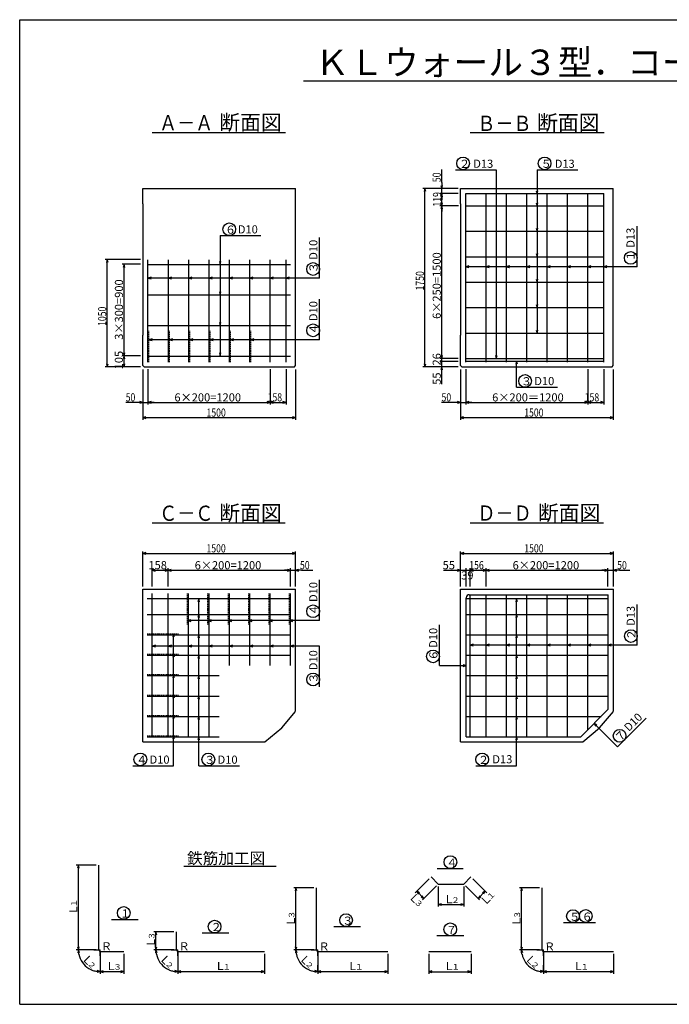
# Model space of a CAD drawing. Extents: x -270 to 270, y -193 to 193.
# Drawn here: x -270 to -15, y -193 to 193 of the extents above; entities that cross this region are included whole.
import ezdxf

# ---------------------------------------------------------------- set-up
doc = ezdxf.new("R2010")
doc.units = 0
doc.linetypes.add('DASHED', pattern=[0.75, 0.5, -0.25])
doc.layers.get('0').update_dxf_attribs({"linetype": 'CONTINUOUS'})
doc.layers.add('1', color=7, linetype='CONTINUOUS')
doc.styles.add('BIGFONT', font='txt', dxfattribs={"bigfont": 'bigfont'})

msp = doc.modelspace()

# ---------------------------------------------------------------- linework, layer by layer
at = {"color": 7, "linetype": 'CONTINUOUS'}
for p, q in [((-270.33, -193.32), (-270.33, 193.35)), ((-270.33, 193.35), (270.26, 193.35)), ((-158.81, 169.37), (158.73, 169.37)), ((-218.32, 149), (-165.89, 149)), ((-93.29, 149), (-40.73, 149)), ((-104.48, 129.44), (-104.48, 134.54)), ((-99.05, 134.42), (-83.05, 134.42)), ((-83.05, 134.42), (-83.05, 60.28)), ((-67.06, 134.42), (-67.06, 124.98)), ((-67.06, 134.42), (-51.06, 134.42)), ((-104.8, 128.24), (-104.48, 127.04)), ((-104.48, 129.44), (-104.48, 127.04)), ((-104.48, 127.04), (-104.16, 128.24)), ((-221.92, 127.06), (-161.91, 127.06)), ((-221.92, 121.06), (-221.92, 127.06)), ((-161.91, 67.06), (-161.91, 127.06)), ((-98.05, 127.04), (-111.88, 127.04)), ((-111.08, 127.04), (-111.4, 125.84)), ((-111.08, 57), (-111.08, 127.04)), ((-110.76, 125.84), (-111.08, 127.04)), ((-100.56, 127.04), (-105.28, 127.04)), ((-98.06, 125.04), (-105.28, 125.04)), ((-104.48, 125.04), (-104.8, 123.84)), ((-104.48, 125.04), (-104.8, 123.84)), ((-104.48, 125.04), (-104.48, 127.04)), ((-104.48, 120.3), (-104.48, 125.04)), ((-104.16, 123.84), (-104.48, 125.04)), ((-104.48, 125.04), (-104.48, 122.64)), ((-104.16, 123.84), (-104.48, 125.04)), ((-97.06, 127.04), (-37.1, 127.04)), ((-97.06, 121.04), (-97.06, 127.04)), ((-67.38, 126.18), (-67.06, 124.98)), ((-67.06, 124.98), (-66.74, 126.18)), ((-67.06, 125.04), (-67.06, 120.27)), ((-37.1, 67.04), (-37.1, 127.04)), ((-221.92, 121.06), (-221.8, 120.94)), ((-221.8, 69.58), (-221.8, 120.94)), ((-97.94, 120.3), (-105.28, 120.3)), ((-104.8, 121.49), (-104.48, 120.29)), ((-104.48, 120.29), (-104.8, 119.09)), ((-104.48, 120.29), (-104.16, 121.49)), ((-104.48, 60.28), (-104.48, 120.3)), ((-104.48, 120.3), (-104.48, 118.05)), ((-104.16, 119.09), (-104.48, 120.29)), ((-97.06, 121.04), (-96.94, 120.92)), ((-96.94, 69.56), (-96.94, 120.92)), ((-67.38, 121.47), (-67.06, 120.27)), ((-67.06, 120.27), (-66.74, 121.47)), ((-67.06, 120.27), (-67.06, 110.27)), ((-27.73, 96.32), (-27.73, 112.32)), ((-191.55, 108.57), (-191.55, 97.24)), ((-191.55, 108.56), (-175.55, 108.56)), ((-67.38, 111.47), (-67.06, 110.27)), ((-67.06, 110.27), (-66.74, 111.47)), ((-67.06, 110.27), (-67.06, 100.27)), ((-152.52, 91.85), (-152.52, 107.85)), ((-67.38, 101.47), (-67.06, 100.27)), ((-67.06, 100.27), (-66.74, 101.47)), ((-222.8, 99.16), (-236.72, 99.16)), ((-235.92, 99.16), (-236.24, 97.96)), ((-235.92, 57.02), (-235.92, 99.16)), ((-235.6, 97.96), (-235.92, 99.16)), ((-222.8, 97.28), (-230.12, 97.28)), ((-229.32, 97.28), (-229.64, 96.08)), ((-229.32, 61.31), (-229.32, 97.28)), ((-229, 96.08), (-229.32, 97.28)), ((-191.88, 98.44), (-191.55, 97.24)), ((-191.55, 97.24), (-191.23, 98.44)), ((-191.55, 97.28), (-191.55, 85.28)), ((-67.06, 100.27), (-67.06, 90.27)), ((-93.86, 96.64), (-95.06, 96.32)), ((-87.06, 96.32), (-95.06, 96.32)), ((-95.06, 96.32), (-93.86, 96)), ((-85.86, 96.64), (-87.06, 96.32)), ((-79.06, 96.32), (-87.06, 96.32)), ((-87.06, 96.32), (-85.86, 96)), ((-77.99, 96.64), (-79.19, 96.32)), ((-71.19, 96.32), (-79.19, 96.32)), ((-79.19, 96.32), (-77.99, 96)), ((-77.86, 96.64), (-79.06, 96.32)), ((-71.06, 96.32), (-79.06, 96.32)), ((-79.06, 96.32), (-77.86, 96)), ((-69.86, 96.64), (-71.06, 96.32)), ((-63.06, 96.32), (-71.06, 96.32)), ((-71.06, 96.32), (-69.86, 96)), ((-61.86, 96.64), (-63.06, 96.32)), ((-55.06, 96.32), (-63.06, 96.32)), ((-63.06, 96.32), (-61.86, 96)), ((-53.86, 96.64), (-55.06, 96.32)), ((-47.06, 96.32), (-55.06, 96.32)), ((-55.06, 96.32), (-53.86, 96)), ((-45.86, 96.64), (-47.06, 96.32)), ((-40.82, 96.32), (-47.06, 96.32)), ((-47.06, 96.32), (-45.86, 96)), ((-39.62, 96.64), (-40.82, 96.32)), ((-27.73, 96.32), (-40.82, 96.32)), ((-40.82, 96.32), (-39.62, 96)), ((-218.72, 92.17), (-219.92, 91.85)), ((-211.92, 91.85), (-219.92, 91.85)), ((-219.92, 91.85), (-218.72, 91.53)), ((-210.72, 92.17), (-211.92, 91.85)), ((-203.92, 91.85), (-211.92, 91.85)), ((-211.92, 91.85), (-210.72, 91.53)), ((-202.72, 92.17), (-203.92, 91.85)), ((-195.92, 91.85), (-203.92, 91.85)), ((-203.92, 91.85), (-202.72, 91.53)), ((-194.72, 92.17), (-195.92, 91.85)), ((-187.92, 91.85), (-195.92, 91.85)), ((-195.92, 91.85), (-194.72, 91.53)), ((-186.72, 92.17), (-187.92, 91.85)), ((-179.92, 91.85), (-187.92, 91.85)), ((-187.92, 91.85), (-186.72, 91.53)), ((-179.92, 91.85), (-182.32, 91.85)), ((-178.72, 92.17), (-179.92, 91.85)), ((-171.92, 91.85), (-179.92, 91.85)), ((-179.92, 91.85), (-178.72, 91.53)), ((-170.72, 92.17), (-171.92, 91.85)), ((-165.68, 91.85), (-171.92, 91.85)), ((-171.92, 91.85), (-170.72, 91.53)), ((-164.48, 92.17), (-165.68, 91.85)), ((-152.52, 91.85), (-165.68, 91.85)), ((-165.68, 91.85), (-164.48, 91.53)), ((-67.38, 91.47), (-67.06, 90.27)), ((-67.06, 90.27), (-66.74, 91.47)), ((-67.06, 90.27), (-67.06, 80.27)), ((-191.88, 86.48), (-191.55, 85.28)), ((-191.55, 85.28), (-191.23, 86.48)), ((-191.55, 85.28), (-191.55, 73.28)), ((-152.52, 67.64), (-152.52, 83.64)), ((-67.38, 81.47), (-67.06, 80.27)), ((-67.06, 80.27), (-66.74, 81.47)), ((-67.06, 80.27), (-67.06, 70.27)), ((-191.88, 74.48), (-191.55, 73.28)), ((-191.55, 73.28), (-191.23, 74.48)), ((-191.55, 73.28), (-191.55, 61.28)), ((-67.38, 71.47), (-67.06, 70.27)), ((-67.06, 70.27), (-66.74, 71.47)), ((-221.92, 69.46), (-221.8, 69.58)), ((-221.92, 57.54), (-221.92, 69.46)), ((-218.32, 67.96), (-219.52, 67.64)), ((-211.52, 67.64), (-219.52, 67.64)), ((-219.52, 67.64), (-218.32, 67.32)), ((-210.32, 67.96), (-211.52, 67.64)), ((-203.52, 67.64), (-211.52, 67.64)), ((-211.52, 67.64), (-210.32, 67.32)), ((-202.32, 67.96), (-203.52, 67.64)), ((-195.52, 67.64), (-203.52, 67.64)), ((-203.52, 67.64), (-202.32, 67.32)), ((-194.32, 67.96), (-195.52, 67.64)), ((-187.52, 67.64), (-195.52, 67.64)), ((-195.52, 67.64), (-194.32, 67.32)), ((-186.32, 67.96), (-187.52, 67.64)), ((-179.52, 67.64), (-187.52, 67.64)), ((-187.52, 67.64), (-186.32, 67.32)), ((-178.33, 67.96), (-179.53, 67.64)), ((-152.52, 67.64), (-179.53, 67.64)), ((-179.53, 67.64), (-178.33, 67.32)), ((-161.91, 57.54), (-161.91, 69.46)), ((-97.06, 69.44), (-96.94, 69.56)), ((-97.06, 57.52), (-97.06, 69.44)), ((-37.1, 57.52), (-37.1, 69.44)), ((-229.64, 62.51), (-229.32, 61.31)), ((-229.32, 61.31), (-229, 62.51)), ((-191.88, 62.48), (-191.55, 61.28)), ((-191.55, 61.28), (-191.23, 62.48)), ((-104.48, 55.98), (-104.48, 61.99)), ((-236.24, 58.22), (-235.92, 57.02)), ((-235.92, 57.02), (-235.6, 58.22)), ((-222.92, 61.31), (-230.12, 61.31)), ((-229.32, 61.31), (-229.64, 60.11)), ((-229.64, 58.22), (-229.32, 57.02)), ((-229.32, 57.02), (-229.32, 61.31)), ((-229, 60.11), (-229.32, 61.31)), ((-229.32, 57.02), (-229, 58.22)), ((-111.4, 58.2), (-111.08, 57)), ((-111.08, 57), (-110.76, 58.2)), ((-98.06, 60.28), (-105.28, 60.28)), ((-105.28, 59.23), (-98.05, 59.23)), ((-104.8, 61.48), (-104.48, 60.27)), ((-104.48, 60.27), (-104.16, 61.48)), ((-104.48, 57), (-104.48, 59.4)), ((-83.37, 61.48), (-83.05, 60.28)), ((-83.05, 60.28), (-82.73, 61.48)), ((-75.06, 59.24), (-75.38, 58.04)), ((-75.06, 49), (-75.06, 59.24)), ((-74.74, 58.04), (-75.06, 59.24)), ((-222.92, 57.02), (-236.72, 57.02)), ((-227.46, 57.02), (-230.12, 57.02)), ((-221.92, 57.54), (-221.44, 57.06)), ((-221.92, 56.02), (-221.92, 36.26)), ((-221.44, 57.06), (-183.74, 57.06)), ((-219.91, 56.06), (-219.91, 42.24)), ((-183.74, 57.06), (-171.54, 57.06)), ((-171.9, 56.06), (-171.9, 42.24)), ((-171.54, 57.06), (-162.39, 57.06)), ((-165.68, 56.06), (-165.68, 42.24)), ((-162.39, 57.06), (-161.91, 57.54)), ((-161.92, 56.02), (-161.92, 36.26)), ((-98.08, 57), (-111.88, 57)), ((-104.48, 57), (-104.8, 55.8)), ((-104.48, 50.25), (-104.48, 57)), ((-104.16, 55.8), (-104.48, 57)), ((-97.08, 56.02), (-97.08, 36.26)), ((-97.06, 57.52), (-96.58, 57.04)), ((-96.58, 57.04), (-94.92, 57.04)), ((-95.07, 56.06), (-95.07, 42.24)), ((-94.92, 57.04), (-70.73, 57.04)), ((-70.73, 57.04), (-37.58, 57.04)), ((-47.06, 56.06), (-47.06, 42.24)), ((-40.81, 56.04), (-40.81, 42.24)), ((-37.58, 57.04), (-37.1, 57.52)), ((-37.08, 56.02), (-37.08, 36.26)), ((-171.9, 46.91), (-171.9, 42.24)), ((-75.06, 49), (-59.06, 49)), ((-47.06, 46.85), (-47.06, 42.24)), ((-224.32, 43.04), (-228.67, 43.04)), ((-221.92, 43.04), (-224.32, 43.04)), ((-221.92, 43.04), (-223.12, 43.36)), ((-223.12, 42.72), (-221.92, 43.04)), ((-221.92, 45.88), (-221.92, 42.24)), ((-221.92, 43.04), (-219.91, 43.04)), ((-218.71, 43.36), (-219.91, 43.04)), ((-218.71, 43.36), (-219.91, 43.04)), ((-217.51, 43.04), (-219.91, 43.04)), ((-219.91, 43.04), (-218.71, 42.72)), ((-219.91, 43.04), (-171.9, 43.04)), ((-219.91, 43.04), (-218.71, 42.72)), ((-171.9, 43.04), (-173.1, 43.36)), ((-173.1, 42.72), (-171.9, 43.04)), ((-171.9, 43.04), (-172.9, 43.04)), ((-170.7, 43.36), (-171.9, 43.04)), ((-171.9, 43.04), (-165.68, 43.04)), ((-171.9, 43.04), (-170.7, 42.72)), ((-165.68, 43.04), (-166.88, 43.36)), ((-166.88, 42.72), (-165.68, 43.04)), ((-99.48, 43.04), (-104.58, 43.04)), ((-97.08, 43.04), (-99.48, 43.04)), ((-97.08, 43.04), (-98.28, 43.36)), ((-98.28, 42.72), (-97.08, 43.04)), ((-97.08, 45.88), (-97.08, 42.24)), ((-97.08, 43.04), (-95.07, 43.04)), ((-92.67, 43.04), (-95.07, 43.04)), ((-95.07, 43.04), (-47.06, 43.04)), ((-93.86, 43.36), (-95.06, 43.04)), ((-93.86, 43.36), (-95.06, 43.04)), ((-95.06, 43.04), (-93.86, 42.72)), ((-95.06, 43.04), (-93.86, 42.72)), ((-47.06, 43.04), (-48.31, 43.04)), ((-47.06, 43.04), (-48.26, 43.36)), ((-48.26, 42.72), (-47.06, 43.04)), ((-45.86, 43.36), (-47.06, 43.04)), ((-47.06, 43.04), (-40.81, 43.04)), ((-47.06, 43.04), (-45.86, 42.72)), ((-40.8, 43.04), (-42.01, 43.36)), ((-42.01, 42.72), (-40.8, 43.04)), ((-220.72, 37.39), (-221.92, 37.06)), ((-221.92, 37.06), (-161.92, 37.06)), ((-221.92, 37.06), (-220.72, 36.74)), ((-161.92, 37.06), (-163.12, 37.39)), ((-163.12, 36.74), (-161.92, 37.06)), ((-95.88, 37.39), (-97.08, 37.06)), ((-97.08, 37.06), (-37.08, 37.06)), ((-97.08, 37.06), (-95.88, 36.74)), ((-37.08, 37.06), (-38.28, 37.39)), ((-38.28, 36.74), (-37.08, 37.06)), ((-218.3, -4.26), (-165.95, -4.26)), ((-93.29, -4.26), (-40.94, -4.26)), ((-221.94, -29.26), (-221.94, -15.46)), ((-161.94, -29.26), (-161.94, -15.46)), ((-97.06, -29.26), (-97.06, -15.46)), ((-37.06, -29.26), (-37.06, -15.46)), ((-220.74, -15.94), (-221.94, -16.26)), ((-221.94, -16.26), (-161.94, -16.26)), ((-221.94, -16.26), (-220.74, -16.58)), ((-161.94, -16.26), (-163.14, -15.94)), ((-163.14, -16.58), (-161.94, -16.26)), ((-95.86, -15.94), (-97.06, -16.26)), ((-97.06, -16.26), (-37.06, -16.26)), ((-97.06, -16.26), (-95.86, -16.58)), ((-37.06, -16.26), (-38.26, -15.94)), ((-38.26, -16.58), (-37.06, -16.26)), ((-218.27, -29.26), (-218.27, -22.06)), ((-217.07, -22.54), (-218.27, -22.86)), ((-218.27, -22.86), (-211.95, -22.86)), ((-218.27, -22.86), (-217.07, -23.18)), ((-211.95, -22.86), (-213.15, -22.54)), ((-213.15, -23.18), (-211.95, -22.86)), ((-211.95, -29.26), (-211.95, -22.06)), ((-211.95, -26.48), (-211.95, -22.06)), ((-210.75, -22.54), (-211.95, -22.86)), ((-211.95, -22.86), (-163.93, -22.86)), ((-211.95, -22.86), (-210.75, -23.18)), ((-163.93, -22.86), (-166.33, -22.86)), ((-163.93, -22.86), (-165.12, -22.54)), ((-163.93, -22.86), (-165.12, -22.54)), ((-165.12, -23.18), (-163.93, -22.86)), ((-165.12, -23.18), (-163.93, -22.86)), ((-163.93, -29.26), (-163.93, -22.06)), ((-163.93, -22.86), (-161.94, -22.86)), ((-161.94, -26.41), (-161.94, -22.06)), ((-160.74, -22.54), (-161.94, -22.86)), ((-159.54, -22.86), (-161.94, -22.86)), ((-161.94, -22.86), (-160.74, -23.18)), ((-159.54, -22.86), (-155.19, -22.86)), ((-103.77, -22.86), (-97.06, -22.86)), ((-97.06, -22.86), (-98.26, -22.54)), ((-98.26, -23.18), (-97.06, -22.86)), ((-97.06, -22.86), (-92.02, -22.86)), ((-94.86, -29.25), (-94.86, -22.09)), ((-93.3, -29.26), (-93.3, -22.06)), ((-92.1, -22.54), (-93.3, -22.86)), ((-93.3, -22.86), (-87.06, -22.86)), ((-93.3, -22.86), (-92.1, -23.18)), ((-87.06, -22.86), (-88.26, -22.54)), ((-88.26, -23.18), (-87.06, -22.86)), ((-87.06, -29.26), (-87.06, -22.06)), ((-85.86, -22.54), (-87.06, -22.86)), ((-87.06, -22.86), (-39.18, -22.86)), ((-87.06, -22.86), (-85.86, -23.18)), ((-39.18, -22.86), (-41.58, -22.86)), ((-39.18, -22.86), (-40.38, -22.54)), ((-39.18, -22.86), (-40.38, -22.54)), ((-40.38, -23.18), (-39.18, -22.86)), ((-40.38, -23.18), (-39.18, -22.86)), ((-39.18, -29.26), (-39.18, -22.06)), ((-39.18, -22.86), (-37.06, -22.86)), ((-37.06, -25.97), (-37.06, -22.06)), ((-35.86, -22.54), (-37.06, -22.86)), ((-34.66, -22.86), (-37.06, -22.86)), ((-37.06, -22.86), (-35.86, -23.18)), ((-34.66, -22.86), (-30.56, -22.86)), ((-152.52, -42.66), (-152.52, -26.66)), ((-221.94, -30.26), (-161.94, -30.26)), ((-221.94, -90.26), (-221.94, -30.26)), ((-161.94, -78.26), (-161.94, -30.26)), ((-97.06, -30.26), (-37.06, -30.26)), ((-97.06, -90.26), (-97.06, -30.26)), ((-37.06, -78.26), (-37.06, -30.26)), ((-199.99, -34.02), (-200.31, -35.22)), ((-199.99, -40.26), (-199.99, -34.02)), ((-199.66, -35.22), (-199.99, -34.02)), ((-75.06, -34.02), (-75.38, -35.22)), ((-75.06, -40.26), (-75.06, -34.02)), ((-74.74, -35.22), (-75.06, -34.02)), ((-27.66, -52.26), (-27.66, -36.26)), ((-203.14, -42.33), (-204.34, -42.66)), ((-199.99, -40.26), (-200.31, -41.46)), ((-199.99, -48.28), (-199.99, -40.26)), ((-199.66, -41.46), (-199.99, -40.26)), ((-195.14, -42.33), (-196.34, -42.66)), ((-187.14, -42.33), (-188.34, -42.66)), ((-179.14, -42.33), (-180.34, -42.66)), ((-171.14, -42.33), (-172.34, -42.66)), ((-163.14, -42.33), (-164.34, -42.66)), ((-75.06, -40.25), (-75.38, -41.45)), ((-75.06, -48.26), (-75.06, -40.25)), ((-74.74, -41.45), (-75.06, -40.25)), ((-196.34, -42.66), (-204.34, -42.66)), ((-204.34, -42.66), (-203.14, -42.98)), ((-188.34, -42.66), (-196.34, -42.66)), ((-196.34, -42.66), (-195.14, -42.98)), ((-180.34, -42.66), (-188.34, -42.66)), ((-188.34, -42.66), (-187.14, -42.98)), ((-172.34, -42.66), (-180.34, -42.66)), ((-180.34, -42.66), (-179.14, -42.98)), ((-164.34, -42.66), (-172.34, -42.66)), ((-172.34, -42.66), (-171.14, -42.98)), ((-152.52, -42.66), (-164.34, -42.66)), ((-164.34, -42.66), (-163.14, -42.98)), ((-105.42, -60.28), (-105.42, -44.28)), ((-209.84, -47.86), (-210.16, -49.06)), ((-209.84, -55.86), (-209.84, -47.86)), ((-209.51, -49.06), (-209.84, -47.86)), ((-199.99, -48.26), (-200.31, -49.46)), ((-199.99, -56.28), (-199.99, -48.26)), ((-199.66, -49.46), (-199.99, -48.26)), ((-75.06, -48.25), (-75.38, -49.45)), ((-75.06, -56.26), (-75.06, -48.25)), ((-74.74, -49.45), (-75.06, -48.25)), ((-216.98, -52.34), (-218.18, -52.66)), ((-211.94, -52.66), (-218.18, -52.66)), ((-218.18, -52.66), (-216.98, -52.99)), ((-210.74, -52.34), (-211.94, -52.66)), ((-203.94, -52.66), (-211.94, -52.66)), ((-211.94, -52.66), (-210.74, -52.99)), ((-202.74, -52.34), (-203.94, -52.66)), ((-195.94, -52.66), (-203.94, -52.66)), ((-203.94, -52.66), (-202.74, -52.99)), ((-194.74, -52.34), (-195.94, -52.66)), ((-187.94, -52.66), (-195.94, -52.66)), ((-195.94, -52.66), (-194.74, -52.99)), ((-186.74, -52.34), (-187.94, -52.66)), ((-179.94, -52.66), (-187.94, -52.66)), ((-187.94, -52.66), (-186.74, -52.99)), ((-178.74, -52.34), (-179.94, -52.66)), ((-171.94, -52.66), (-179.94, -52.66)), ((-179.94, -52.66), (-178.74, -52.99)), ((-170.74, -52.34), (-171.94, -52.66)), ((-163.94, -52.66), (-171.94, -52.66)), ((-171.94, -52.66), (-170.74, -52.99)), ((-162.74, -52.34), (-163.94, -52.66)), ((-152.52, -52.66), (-163.94, -52.66)), ((-163.94, -52.66), (-162.74, -52.99)), ((-152.52, -68.66), (-152.52, -52.66)), ((-92.1, -51.94), (-93.3, -52.26)), ((-87.06, -52.26), (-93.3, -52.26)), ((-93.3, -52.26), (-92.1, -52.58)), ((-85.86, -51.94), (-87.06, -52.26)), ((-79.06, -52.26), (-87.06, -52.26)), ((-87.06, -52.26), (-85.86, -52.58)), ((-77.86, -51.94), (-79.06, -52.26)), ((-71.06, -52.26), (-79.06, -52.26)), ((-79.06, -52.26), (-77.86, -52.58)), ((-69.86, -51.94), (-71.06, -52.26)), ((-63.06, -52.26), (-71.06, -52.26)), ((-71.06, -52.26), (-69.86, -52.58)), ((-61.86, -51.94), (-63.06, -52.26)), ((-55.06, -52.26), (-63.06, -52.26)), ((-63.06, -52.26), (-61.86, -52.58)), ((-53.86, -51.94), (-55.06, -52.26)), ((-47.06, -52.26), (-55.06, -52.26)), ((-55.06, -52.26), (-53.86, -52.58)), ((-45.86, -51.94), (-47.06, -52.26)), ((-39.06, -52.26), (-47.06, -52.26)), ((-47.06, -52.26), (-45.86, -52.58)), ((-37.87, -51.94), (-39.07, -52.26)), ((-27.66, -52.26), (-39.07, -52.26)), ((-39.07, -52.26), (-37.87, -52.58)), ((-209.84, -55.86), (-210.16, -57.06)), ((-209.84, -63.86), (-209.84, -55.86)), ((-209.51, -57.06), (-209.84, -55.86)), ((-199.99, -56.26), (-200.31, -57.46)), ((-199.99, -64.28), (-199.99, -56.26)), ((-199.66, -57.46), (-199.99, -56.26)), ((-75.06, -56.25), (-75.38, -57.45)), ((-75.06, -64.26), (-75.06, -56.25)), ((-74.74, -57.45), (-75.06, -56.25)), ((-105.42, -60.28), (-94.86, -60.28)), ((-94.86, -60.28), (-96.06, -59.96)), ((-96.06, -60.6), (-94.86, -60.28)), ((-209.84, -63.86), (-210.16, -65.06)), ((-209.84, -71.86), (-209.84, -63.86)), ((-209.51, -65.06), (-209.84, -63.86)), ((-199.99, -64.26), (-200.31, -65.46)), ((-199.99, -72.28), (-199.99, -64.26)), ((-199.66, -65.46), (-199.99, -64.26)), ((-75.06, -64.25), (-75.38, -65.45)), ((-75.06, -72.26), (-75.06, -64.25)), ((-74.74, -65.45), (-75.06, -64.25)), ((-209.84, -71.86), (-210.16, -73.06)), ((-209.84, -79.86), (-209.84, -71.86)), ((-209.51, -73.06), (-209.84, -71.86)), ((-199.99, -72.26), (-200.31, -73.46)), ((-199.99, -80.28), (-199.99, -72.26)), ((-199.66, -73.46), (-199.99, -72.26)), ((-75.06, -72.25), (-75.38, -73.45)), ((-75.06, -80.26), (-75.06, -72.25)), ((-74.74, -73.45), (-75.06, -72.25)), ((-209.84, -79.85), (-210.16, -81.05)), ((-209.84, -87.86), (-209.84, -79.85)), ((-209.51, -81.05), (-209.84, -79.85)), ((-199.99, -80.28), (-200.31, -81.48)), ((-199.99, -88.28), (-199.99, -80.28)), ((-199.66, -81.48), (-199.99, -80.28)), ((-167.35, -84.71), (-161.95, -78.28)), ((-75.06, -80.25), (-75.38, -81.45)), ((-75.06, -88.26), (-75.06, -80.25)), ((-74.74, -81.45), (-75.06, -80.25)), ((-42.47, -84.71), (-37.07, -78.28)), ((-35.43, -92.24), (-24.12, -80.93)), ((-173.95, -90.27), (-167.35, -84.71)), ((-49.07, -90.27), (-42.47, -84.71)), ((-35.46, -92.22), (-44.65, -83.02)), ((-43.57, -83.64), (-44.65, -83.02)), ((-44.65, -83.02), (-44.03, -84.1)), ((-209.84, -87.86), (-210.16, -89.06)), ((-209.84, -99.66), (-209.84, -87.86)), ((-209.51, -89.06), (-209.84, -87.86)), ((-199.99, -88.28), (-200.31, -89.48)), ((-199.99, -99.68), (-199.99, -88.28)), ((-199.66, -89.48), (-199.99, -88.28)), ((-75.06, -88.28), (-75.38, -89.48)), ((-75.06, -99.68), (-75.06, -88.28)), ((-74.74, -89.48), (-75.06, -88.28)), ((-221.94, -90.26), (-173.94, -90.26)), ((-97.06, -90.26), (-49.06, -90.26)), ((-225.84, -99.66), (-209.84, -99.66)), ((-199.99, -99.68), (-183.99, -99.68)), ((-91.06, -99.68), (-75.06, -99.68)), ((-270.33, -193.32), (270.26, -193.32))]:
    msp.add_line(p, q, dxfattribs=at)
at = {"color": 1, "linetype": 'CONTINUOUS'}
for p, q in [((-95.06, 58.84), (-95.06, 125.04)), ((-95.06, 125.04), (-40.82, 125.04)), ((-87.06, 58.84), (-87.06, 125.04)), ((-79.06, 58.84), (-79.06, 125.04)), ((-71.06, 58.84), (-71.06, 125.04)), ((-63.06, 58.84), (-63.06, 125.04)), ((-55.06, 58.84), (-55.06, 125.04)), ((-47.06, 58.84), (-47.06, 125.04)), ((-40.82, 58.84), (-40.82, 125.04)), ((-95.06, 120.28), (-40.82, 120.28)), ((-95.06, 110.28), (-40.82, 110.28)), ((-219.92, 58.86), (-219.92, 99.06)), ((-219.92, 97.26), (-183.74, 97.26)), ((-211.92, 58.86), (-211.92, 99.06)), ((-203.92, 58.86), (-203.92, 99.06)), ((-195.92, 58.86), (-195.92, 99.06)), ((-187.92, 58.86), (-187.92, 99.06)), ((-183.74, 97.26), (-171.54, 97.26)), ((-179.92, 58.86), (-179.92, 99.06)), ((-171.92, 58.86), (-171.92, 99.06)), ((-171.54, 97.26), (-163.91, 97.26)), ((-165.68, 58.86), (-165.68, 99.06)), ((-95.06, 100.28), (-40.82, 100.28)), ((-95.06, 90.28), (-40.82, 90.28)), ((-219.92, 85.26), (-183.74, 85.26)), ((-183.74, 85.26), (-171.54, 85.26)), ((-171.54, 85.26), (-163.91, 85.26)), ((-95.06, 80.28), (-40.82, 80.28)), ((-219.92, 73.26), (-183.74, 73.26)), ((-183.74, 73.26), (-171.54, 73.26)), ((-171.54, 73.26), (-163.91, 73.26)), ((-95.06, 70.28), (-40.82, 70.28)), ((-219.92, 61.26), (-183.74, 61.26)), ((-183.74, 61.26), (-171.54, 61.26)), ((-171.54, 61.26), (-163.91, 61.26)), ((-95.06, 60.28), (-40.82, 60.28)), ((-95.06, 59.24), (-40.82, 59.24)), ((-220.24, -34.02), (-163.96, -34.02)), ((-218.26, -88.26), (-218.26, -31.98)), ((-211.94, -88.26), (-211.94, -31.98)), ((-203.94, -88.26), (-203.94, -31.98)), ((-195.94, -88.26), (-195.94, -31.98)), ((-187.94, -60.25), (-187.94, -31.98)), ((-179.94, -60.25), (-179.94, -31.98)), ((-171.94, -60.25), (-171.94, -31.98)), ((-163.94, -60.25), (-163.94, -31.98)), ((-94.86, -88.26), (-94.86, -33.66)), ((-94.86, -34.02), (-39.06, -34.02)), ((-93.66, -32.46), (-39.06, -32.46)), ((-93.3, -88.26), (-93.3, -32.46)), ((-87.06, -88.26), (-87.06, -32.46)), ((-79.06, -88.26), (-79.06, -32.46)), ((-71.06, -88.26), (-71.06, -32.46)), ((-63.06, -88.26), (-63.06, -32.46)), ((-55.06, -88.26), (-55.06, -32.46)), ((-47.06, -85.43), (-47.06, -32.46)), ((-39.06, -77.43), (-39.06, -32.46)), ((-220.22, -40.26), (-163.94, -40.26)), ((-94.86, -40.26), (-39.06, -40.26)), ((-220.22, -48.26), (-163.94, -48.26)), ((-94.86, -48.26), (-39.06, -48.26)), ((-220.22, -56.26), (-163.94, -56.26)), ((-94.86, -56.26), (-39.06, -56.26)), ((-220.22, -64.26), (-191.94, -64.26)), ((-94.86, -64.26), (-39.06, -64.26)), ((-220.22, -72.26), (-191.94, -72.26)), ((-94.86, -72.26), (-39.06, -72.26)), ((-220.22, -80.26), (-191.94, -80.26)), ((-94.86, -80.26), (-41.89, -80.26)), ((-49.89, -88.26), (-39.06, -77.43)), ((-220.22, -88.26), (-191.94, -88.26)), ((-94.86, -88.26), (-49.89, -88.26))]:
    msp.add_line(p, q, dxfattribs=at)
at = {"color": 1, "linetype": 'DASHED'}
for p, q in [((-219.52, 58.86), (-219.52, 71.12)), ((-211.52, 58.86), (-211.52, 71.12)), ((-203.52, 58.86), (-203.52, 71.12)), ((-195.52, 58.86), (-195.52, 71.12)), ((-187.52, 58.86), (-187.52, 71.12)), ((-179.52, 58.86), (-179.52, 71.12)), ((-204.34, -44.22), (-204.34, -31.98)), ((-196.34, -44.22), (-196.34, -31.98)), ((-188.34, -44.22), (-188.34, -31.98)), ((-180.34, -44.22), (-180.34, -31.98)), ((-172.34, -44.22), (-172.34, -31.98)), ((-164.34, -44.22), (-164.34, -31.98)), ((-220.22, -47.86), (-207.94, -47.86)), ((-220.22, -55.86), (-207.94, -55.86)), ((-220.22, -63.86), (-207.94, -63.86)), ((-220.22, -71.86), (-207.94, -71.86)), ((-220.22, -79.86), (-207.94, -79.86)), ((-220.22, -87.86), (-207.94, -87.86))]:
    msp.add_line(p, q, dxfattribs=at)
at = {"color": 7, "linetype": 'CONTINUOUS'}
for centre in [(-96.09, 136.91), (-64.08, 136.92), (-187.99, 111.06), (-30.25, 99.8), (-155.02, 95.44), (-155.02, 71.35), (-71.75, 51.5), (-155.02, -38.95), (-30.16, -48.7), (-107.92, -56.71), (-155.02, -65.76), (-34.6, -87.88), (-222.93, -97.16), (-196.2, -97.18), (-88.61, -97.18)]:
    msp.add_circle(centre, 2.5, dxfattribs=at)
at = {"color": 1, "linetype": 'CONTINUOUS'}
msp.add_arc((-93.66, -33.66), 1.2, 90, 180, dxfattribs=at)
at = {"color": 7, "linetype": 'CONTINUOUS'}
for p in [(-104.48, 59.23), (-94.86, -22.86)]:
    msp.add_point(p, dxfattribs=at)
at = {"layer": '1', "color": 7, "linetype": 'CONTINUOUS'}
for p, q in [((-240.27, -138.63), (-248.07, -138.63)), ((-247.27, -138.63), (-247.59, -139.83)), ((-247.27, -171.93), (-247.27, -138.63)), ((-246.95, -139.83), (-247.27, -138.63)), ((-205.88, -139.03), (-169.6, -139.03)), ((-177.6, -139.03), (-176.89, -139.03)), ((-106.28, -139.99), (-96.14, -139.99)), ((-109.38, -144), (-114.89, -149.52)), ((-106.55, -146.83), (-112.07, -152.34)), ((-95.14, -146.83), (-89.64, -152.32)), ((-92.31, -144), (-86.81, -149.49)), ((-154.77, -147.53), (-162.57, -147.53)), ((-161.77, -147.53), (-162.09, -148.73)), ((-161.77, -171.93), (-161.77, -147.53)), ((-161.44, -148.73), (-161.77, -147.53)), ((-114.33, -148.95), (-111.5, -151.78)), ((-113.25, -149.57), (-114.33, -148.95)), ((-114.33, -148.95), (-113.71, -150.03)), ((-111.5, -151.78), (-112.12, -150.7)), ((-105.84, -147.12), (-105.84, -154.92)), ((-95.84, -147.12), (-95.84, -154.92)), ((-90.21, -151.76), (-87.38, -148.93)), ((-89.59, -150.68), (-90.21, -151.76)), ((-87.38, -148.93), (-88.45, -149.55)), ((-88, -150), (-87.38, -148.93)), ((-66.13, -147.53), (-73.93, -147.53)), ((-73.12, -147.53), (-73.45, -148.73)), ((-73.13, -171.93), (-73.13, -147.53)), ((-72.8, -148.73), (-73.12, -147.53)), ((-112.58, -151.16), (-111.5, -151.78)), ((-104.64, -153.8), (-105.84, -154.12)), ((-105.84, -154.12), (-95.84, -154.12)), ((-105.84, -154.12), (-104.64, -154.44)), ((-95.84, -154.12), (-97.04, -153.8)), ((-97.04, -154.44), (-95.84, -154.12)), ((-90.21, -151.76), (-89.13, -151.14)), ((-234.29, -159.96), (-223.75, -159.96)), ((-56.7, -161.21), (-44.13, -161.21)), ((-209.77, -164.91), (-217.57, -164.91)), ((-216.77, -164.91), (-217.09, -166.11)), ((-216.77, -171.93), (-216.77, -164.91)), ((-216.45, -166.11), (-216.77, -164.91)), ((-198.69, -165.29), (-188.15, -165.29)), ((-146.95, -162.76), (-136.41, -162.76)), ((-247.27, -171.93), (-247.27, -167.57)), ((-216.77, -171.93), (-217, -169.54)), ((-216.77, -171.93), (-216.77, -167.57)), ((-161.77, -171.93), (-161.77, -167.57)), ((-106.37, -166.35), (-95.84, -166.35)), ((-73.13, -171.93), (-73.13, -167.57)), ((-240.27, -171.93), (-248.07, -171.93)), ((-247.59, -170.73), (-247.27, -171.93)), ((-247.27, -171.93), (-247.47, -173.15)), ((-247.27, -171.93), (-246.95, -170.73)), ((-247.11, -173.57), (-247.27, -171.93)), ((-246.83, -173.09), (-247.27, -171.93)), ((-241.25, -171.93), (-238.69, -171.93)), ((-238.69, -174.26), (-238.69, -171.93)), ((-238.69, -172.85), (-238.69, -181.3)), ((-229.37, -173.53), (-229.37, -181.3)), ((-209.77, -171.93), (-217.57, -171.93)), ((-217.09, -170.73), (-216.77, -171.93)), ((-216.77, -171.93), (-216.97, -173.15)), ((-216.77, -171.93), (-216.45, -170.73)), ((-216.61, -173.57), (-216.77, -171.93)), ((-216.33, -173.09), (-216.77, -171.93)), ((-210.75, -171.93), (-208.19, -171.93)), ((-208.19, -174.26), (-208.19, -171.93)), ((-208.19, -172.85), (-208.19, -181.3)), ((-174.19, -173.53), (-174.19, -181.3)), ((-154.77, -171.93), (-162.57, -171.93)), ((-162.09, -170.73), (-161.77, -171.93)), ((-161.77, -171.93), (-161.97, -173.15)), ((-161.77, -171.93), (-161.44, -170.73)), ((-161.61, -173.57), (-161.77, -171.93)), ((-161.33, -173.09), (-161.77, -171.93)), ((-155.75, -171.93), (-153.19, -171.93)), ((-153.19, -174.25), (-153.19, -171.93)), ((-153.19, -172.91), (-153.19, -181.3)), ((-125.69, -173.53), (-125.69, -181.3)), ((-109.59, -173.53), (-109.59, -181.33)), ((-92.99, -173.53), (-92.99, -181.33)), ((-66.13, -171.93), (-73.93, -171.93)), ((-73.45, -170.73), (-73.12, -171.93)), ((-73.12, -171.93), (-73.33, -173.15)), ((-72.97, -173.57), (-73.13, -171.93)), ((-73.12, -171.93), (-72.8, -170.73)), ((-72.69, -173.09), (-73.12, -171.93)), ((-67.11, -171.93), (-64.55, -171.93)), ((-64.55, -174.25), (-64.55, -171.93)), ((-64.55, -172.91), (-64.55, -181.3)), ((-37.05, -173.53), (-37.05, -181.3)), ((-240.41, -180.33), (-238.69, -180.5)), ((-239.92, -180.7), (-238.69, -180.5)), ((-238.69, -180.5), (-239.86, -180.06)), ((-237.49, -180.17), (-238.69, -180.5)), ((-238.69, -180.5), (-229.37, -180.5)), ((-238.69, -180.5), (-237.49, -180.82)), ((-229.37, -180.5), (-230.57, -180.17)), ((-230.57, -180.82), (-229.37, -180.5)), ((-209.91, -180.33), (-208.19, -180.5)), ((-209.42, -180.7), (-208.19, -180.5)), ((-208.19, -180.5), (-209.36, -180.06)), ((-206.99, -180.18), (-208.19, -180.5)), ((-208.19, -180.5), (-174.19, -180.5)), ((-208.19, -180.5), (-206.99, -180.82)), ((-174.19, -180.5), (-175.39, -180.18)), ((-175.39, -180.82), (-174.19, -180.5)), ((-154.9, -180.33), (-153.19, -180.5)), ((-154.42, -180.7), (-153.19, -180.5)), ((-153.19, -180.5), (-154.35, -180.06)), ((-153.19, -179.68), (-153.19, -177.9)), ((-153.19, -180.33), (-153.19, -179.68)), ((-151.99, -180.18), (-153.19, -180.5)), ((-153.19, -180.5), (-125.69, -180.5)), ((-153.19, -180.5), (-151.99, -180.82)), ((-125.69, -180.5), (-126.89, -180.18)), ((-126.89, -180.82), (-125.69, -180.5)), ((-108.39, -180.21), (-109.59, -180.53)), ((-109.59, -180.53), (-92.99, -180.53)), ((-109.59, -180.53), (-108.39, -180.85)), ((-92.99, -180.53), (-94.19, -180.21)), ((-94.19, -180.85), (-92.99, -180.53)), ((-66.26, -180.33), (-64.55, -180.5)), ((-65.78, -180.7), (-64.55, -180.5)), ((-64.55, -180.5), (-65.71, -180.06)), ((-64.55, -179.68), (-64.55, -177.9)), ((-64.55, -180.33), (-64.55, -179.68)), ((-63.35, -180.18), (-64.55, -180.5)), ((-64.55, -180.5), (-37.05, -180.5)), ((-64.55, -180.5), (-63.35, -180.82)), ((-37.05, -180.5), (-38.25, -180.18)), ((-38.25, -180.82), (-37.05, -180.5))]:
    msp.add_line(p, q, dxfattribs=at)
at = {"layer": '1', "color": 1, "linetype": 'CONTINUOUS'}
for p, q in [((-239.19, -171.93), (-239.19, -138.63)), ((-108.67, -143.29), (-105.84, -146.12)), ((-105.84, -146.12), (-95.84, -146.12)), ((-95.84, -146.12), (-93.02, -143.29)), ((-153.69, -171.93), (-153.69, -147.53)), ((-65.05, -171.93), (-65.05, -147.53)), ((-208.69, -171.93), (-208.69, -164.91)), ((-238.69, -172.53), (-229.37, -172.53)), ((-208.19, -172.53), (-174.19, -172.53)), ((-153.09, -172.53), (-125.69, -172.53)), ((-109.59, -172.53), (-92.99, -172.53)), ((-64.45, -172.53), (-37.05, -172.53))]:
    msp.add_line(p, q, dxfattribs=at)
at = {"layer": '1', "color": 7, "linetype": 'CONTINUOUS'}
for centre in [(-101.09, -137.49), (-229.44, -157.44), (-142.06, -160.27), (-52.92, -158.7), (-47.92, -158.65), (-193.75, -162.79), (-101.17, -163.89)]:
    msp.add_circle(centre, 2.5, dxfattribs=at)
for centre, start, end in [((-238.69, -171.93), 191.0232, 191.578), ((-238.69, -171.93), 191.578, 238.7132), ((-208.19, -171.93), 191.0232, 191.578), ((-208.19, -171.93), 191.578, 238.7132), ((-153.19, -171.93), 191.0232, 191.578), ((-153.19, -171.93), 191.578, 238.7132), ((-64.55, -171.93), 191.0232, 191.578), ((-64.55, -171.93), 191.578, 238.7132), ((-238.69, -171.93), 238.7132, 246.3634), ((-238.69, -171.93), 246.3634, 247.8282), ((-238.69, -171.93), 247.8282, 258.0153), ((-238.69, -171.93), 258.0153, 258.417), ((-208.19, -171.93), 238.7132, 246.3634), ((-208.19, -171.93), 246.3634, 247.8282), ((-208.19, -171.93), 247.8282, 258.0153), ((-208.19, -171.93), 258.0153, 258.417), ((-153.19, -171.93), 238.7132, 246.3634), ((-153.19, -171.93), 246.3634, 247.8282), ((-153.19, -171.93), 247.8282, 258.0153), ((-153.19, -171.93), 258.0153, 258.417), ((-64.55, -171.93), 238.7132, 246.3634), ((-64.55, -171.93), 246.3634, 247.8282), ((-64.55, -171.93), 247.8282, 258.0153), ((-64.55, -171.93), 258.0153, 258.417)]:
    msp.add_arc(centre, 8.58, start, end, dxfattribs=at)
at = {"layer": '1', "color": 1, "linetype": 'CONTINUOUS'}
for centre in [(-238.59, -171.93), (-208.09, -171.93), (-153.09, -171.93), (-64.45, -171.93)]:
    msp.add_arc(centre, 0.6, 180, 270, dxfattribs=at)

# ---------------------------------------------------------------- texts
at = {"color": 7, "linetype": 'CONTINUOUS', "style": 'BIGFONT'}
for s, height, p in [('ＫＬウォール３型．コーナー部構造図', 10, (-154.43, 171.61)), ('断面図', 6, (-191.89, 149.98)), ('断面図', 6, (-67.05, 149.93)), ('２', 3.2, (-97.69, 135.16)), ('D13', 3.2, (-92.11, 135.18)), ('５', 3.2, (-65.6, 135.17)), ('D13', 3.2, (-60.09, 135.17)), ('６', 3.2, (-189.66, 109.31)), ('D10', 3.2, (-184.61, 109.4)), ('３', 3.2, (-73.37, 49.75)), ('D10', 3.2, (-68.12, 49.84)), ('6×200=1200', 3.2, (-209.52, 43.41)), ('6×200＝1200', 3.2, (-84.68, 43.41)), ('断面図', 6, (-191.91, -3.35)), ('断面図', 6, (-66.72, -3.33)), ('158', 3.2, (-219.73, -22.46)), ('6×200=1200', 3.2, (-201.56, -22.49)), ('55', 3.2, (-104.14, -22.47)), ('6×200=1200', 3.2, (-76.65, -22.49)), ('39', 3.2, (-96.86, -26.48)), ('４', 3.2, (-224.57, -98.88)), ('D10', 3.2, (-219.3, -98.82)), ('３', 3.2, (-197.82, -98.93)), ('D10', 3.2, (-192.56, -98.84)), ('２', 3.2, (-90.22, -98.94)), ('D13', 3.2, (-84.61, -98.69))]:
    msp.add_text(s, height=height, dxfattribs=at).set_placement(p)
for s, height, width, p in [('Ａ－Ａ', 6, 0.866667, (-215.55, 149.85)), ('Ｂ－Ｂ', 6, 0.866667, (-90.52, 149.63)), ('50', 3.2, 0.78125, (-228.67, 43.44)), ('158', 3.2, 0.78125, (-172.9, 43.44)), ('50', 3.2, 0.78125, (-104.58, 43.44)), ('158', 3.2, 0.78125, (-48.31, 43.44)), ('1500', 3.2, 0.78125, (-196.92, 37.46)), ('1500', 3.2, 0.78125, (-72.08, 37.46)), ('Ｃ－Ｃ', 6, 0.866667, (-215.51, -3.49)), ('Ｄ－Ｄ', 6, 0.866667, (-90.46, -3.42)), ('1500', 3.2, 0.78125, (-196.94, -15.86)), ('1500', 3.2, 0.78125, (-72.06, -15.86)), ('50', 3.2, 0.78125, (-160.19, -22.46)), ('156', 3.2, 0.78125, (-93.68, -22.46)), ('50', 3.2, 0.78125, (-35.56, -22.46))]:
    msp.add_text(s, height=height, dxfattribs=dict(at, width=width)).set_placement(p)
at = {"color": 7, "linetype": 'CONTINUOUS', "style": 'BIGFONT', "width": 0.78125}
for s, p in [('50', (-104.88, 129.54)), ('119', (-104.75, 119.95)), ('1750', (-111.48, 87.02)), ('1050', (-236.32, 73.09))]:
    msp.add_text(s, height=3.2, rotation=90, dxfattribs=at).set_placement(p)
at = {"color": 7, "linetype": 'CONTINUOUS', "style": 'BIGFONT'}
for s, rotation, p in [('D13', 90, (-28.74, 103.8)), ('D10', 90, (-153.36, 99.07)), ('6×250=1500', 90, (-104.87, 75.84)), ('１', 90, (-28.69, 98.43)), ('３', 90, (-153.27, 93.82)), ('3×300=900', 90, (-229.73, 67.64)), ('D10', 90, (-153.36, 74.98)), ('４', 90, (-153.27, 69.71)), ('105', 90, (-229.75, 56.04)), ('26', 90, (-104.87, 57.54)), ('55', 90, (-104.87, 49.96)), ('D10', 90, (-153.36, -35.32)), ('４', 90, (-153.27, -40.59)), ('D13', 90, (-28.64, -44.7)), ('D10', 90, (-106.26, -53.34)), ('２', 90, (-28.4, -50.3)), ('D10', 90, (-153.36, -62.12)), ('６', 90, (-106.17, -58.39)), ('３', 90, (-153.27, -67.38)), ('D10', 45, (-30.95, -86.4)), ('７', 45, (-34.62, -90.51))]:
    msp.add_text(s, height=3.2, rotation=rotation, dxfattribs=at).set_placement(p)
at = {"layer": '1', "color": 7, "linetype": 'CONTINUOUS', "style": 'BIGFONT'}
for s, height, p in [('鉄筋加工図', 4.5, (-204.57, -138.22)), ('４', 3.2, (-102.71, -139.29)), ('Ｌ', 3.2, (-103.76, -153.66)), ('１', 3.2, (-230.97, -159.24)), ('５', 3.2, (-54.42, -160.53)), ('６', 3.2, (-49.52, -160.48)), ('２', 3.2, (-195.28, -164.57)), ('３', 3.2, (-143.59, -162.08)), ('７', 3.2, (-102.87, -165.73)), ('Ｌ', 3.2, (-236.51, -179.9)), ('Ｌ', 3.2, (-193.67, -179.86)), ('Ｌ', 3.2, (-141.63, -179.88)), ('Ｌ', 3.2, (-103.72, -179.91)), ('Ｌ', 3.2, (-52.99, -179.88))]:
    msp.add_text(s, height=height, dxfattribs=at).set_placement(p)
for s, rotation, p in [('Ｌ', 315, (-117.72, -151.29)), ('Ｌ', 45, (-87.58, -154.86)), ('Ｌ', 90, (-247.67, -158.3)), ('Ｌ', 90, (-162.21, -162.83)), ('Ｌ', 90, (-73.57, -162.83)), ('Ｒ', 2, (-238.37, -172.23)), ('Ｌ', 90, (-217.22, -171.12)), ('Ｒ', 2, (-207.87, -172.23)), ('Ｒ', 2, (-152.87, -172.31)), ('Ｒ', 2, (-64.22, -172.31)), ('Ｌ', 315, (-246.17, -175.53)), ('Ｌ', 315, (-215.67, -175.53)), ('Ｌ', 315, (-160.67, -175.53)), ('Ｌ', 315, (-72.03, -175.53))]:
    msp.add_text(s, height=3.2, rotation=rotation, dxfattribs=at).set_placement(p)
at = {"layer": '1', "color": 7, "linetype": 'CONTINUOUS', "style": 'BIGFONT', "width": 1.136364}
for s, rotation, p in [('１', 45, (-85.58, -152.61)), ('１', 90, (-247.84, -155.3)), ('３', 315, (-115.53, -153.24)), ('３', 90, (-162.38, -159.9)), ('３', 90, (-73.74, -159.9)), ('３', 90, (-217.38, -168.19)), ('２', 315, (-243.97, -177.5)), ('２', 315, (-213.47, -177.5)), ('２', 315, (-158.47, -177.5)), ('２', 315, (-69.83, -177.5))]:
    msp.add_text(s, height=2.2, rotation=rotation, dxfattribs=at).set_placement(p)
for s, p in [('２', (-100.81, -153.49)), ('３', (-233.58, -179.73)), ('１', (-190.66, -179.68)), ('１', (-138.62, -179.71)), ('１', (-100.71, -179.74)), ('１', (-49.98, -179.71))]:
    msp.add_text(s, height=2.2, dxfattribs=at).set_placement(p)

doc.saveas('drawing.dxf')
